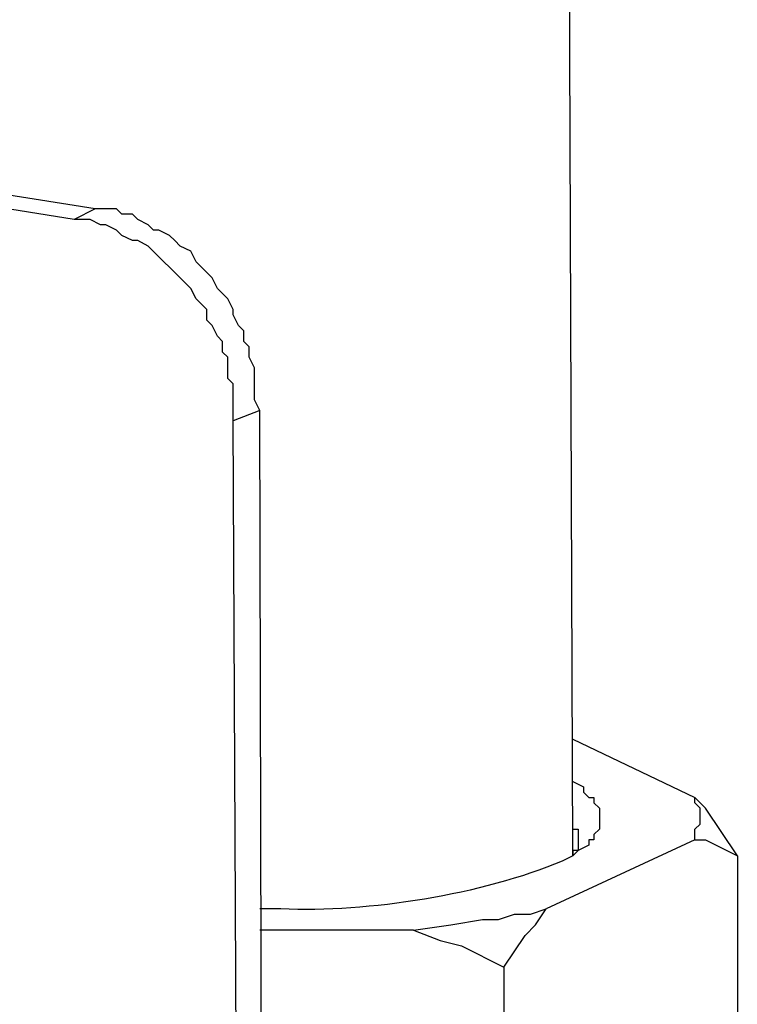
# Model space of a CAD drawing. Units: inches. Extents: x 52 to 567, y 130 to 665.
# Drawn here: x 267 to 275, y 463 to 474 of the extents above; entities that cross this region are included whole.
import ezdxf

# ---------------------------------------------------------------- set-up
doc = ezdxf.new("R2010")
doc.units = ezdxf.units.IN
doc.header["$MEASUREMENT"] = 0

msp = doc.modelspace()

# ---------------------------------------------------------------- linework, layer by layer
for points in [[(273.241, 464.641), (273.181, 480.721)], [(267.84, 471.901), (254.581, 474.001)], [(267.601, 471.781), (254.521, 473.881)], [(267.841, 471.9), (267.601, 471.781)], [(269.701, 469.621), (269.641, 469.741), (269.641, 470.101), (269.581, 470.221), (269.581, 470.341), (269.521, 470.4), (269.521, 470.521), (269.46, 470.581), (269.4, 470.701), (269.4, 470.761), (269.34, 470.881), (269.221, 471.001), (269.161, 471.121), (268.98, 471.301), (268.92, 471.421), (268.801, 471.48), (268.741, 471.541), (268.681, 471.601), (268.561, 471.661), (268.5, 471.661), (268.44, 471.721), (268.321, 471.781), (268.261, 471.841), (268.141, 471.841), (268.081, 471.9), (267.84, 471.9)], [(269.4, 469.501), (269.4, 469.921), (269.34, 469.98), (269.34, 470.221), (269.281, 470.281), (269.281, 470.4), (269.221, 470.461), (269.161, 470.581), (269.101, 470.641), (269.101, 470.761), (268.98, 470.881), (268.92, 471.001), (268.86, 471.061), (268.44, 471.48), (268.32, 471.541), (268.261, 471.541), (268.141, 471.601), (268.081, 471.661), (267.96, 471.721), (267.9, 471.721), (267.781, 471.781), (267.601, 471.781)], [(269.701, 469.621), (269.401, 469.501)], [(269.761, 444.54), (269.701, 469.62)], [(269.521, 444.42), (269.4, 469.5)], [(273.241, 465.901), (274.621, 465.242)], [(273.241, 465.421), (273.36, 465.36), (273.36, 465.301), (273.42, 465.241), (273.48, 465.241), (273.48, 465.181), (273.541, 465.121), (273.541, 464.881), (273.48, 464.821), (273.48, 464.761), (273.42, 464.761), (273.42, 464.701)], [(274.621, 464.761), (274.621, 464.881), (274.681, 464.94), (274.681, 465.121), (274.621, 465.181), (274.621, 465.241)], [(275.101, 464.581), (274.741, 465.121), (274.621, 465.241)], [(273.241, 464.881), (273.3, 464.881), (273.3, 464.761)], [(274.621, 464.761), (272.941, 463.98)], [(273.3, 464.761), (273.3, 464.641), (273.241, 464.641)], [(273.42, 464.701), (273.3, 464.641), (273.241, 464.581)], [(274.621, 464.761), (274.741, 464.761), (275.101, 464.581)], [(273.241, 464.641), (273.241, 464.581)], [(273.241, 464.581), (273.241, 464.641)], [(275.101, 464.58), (275.101, 460.261)], [(271.44, 463.741), (271.86, 463.801), (272.221, 463.861), (272.4, 463.861), (272.581, 463.921), (272.761, 463.921), (272.94, 463.98)], [(272.46, 463.321), (272.701, 463.681), (272.82, 463.801), (272.94, 463.98)], [(271.44, 463.741), (269.7, 463.741)], [(271.44, 463.741), (271.741, 463.621), (271.98, 463.561), (272.46, 463.321)], [(272.46, 463.32), (272.46, 458.94)]]:
    msp.add_lwpolyline(points)
msp.add_open_spline([(273.241, 464.581), (273.241, 464.581), (273.121, 464.521), (273.121, 464.521), (272.213, 464.141), (270.935, 463.936), (269.94, 463.98), (269.94, 463.98), (269.701, 463.98), (269.701, 463.98)], degree=3, knots=[0, 0, 0, 0, 1, 1, 1, 2, 2, 2, 3, 3, 3, 3])

doc.saveas('drawing.dxf')
